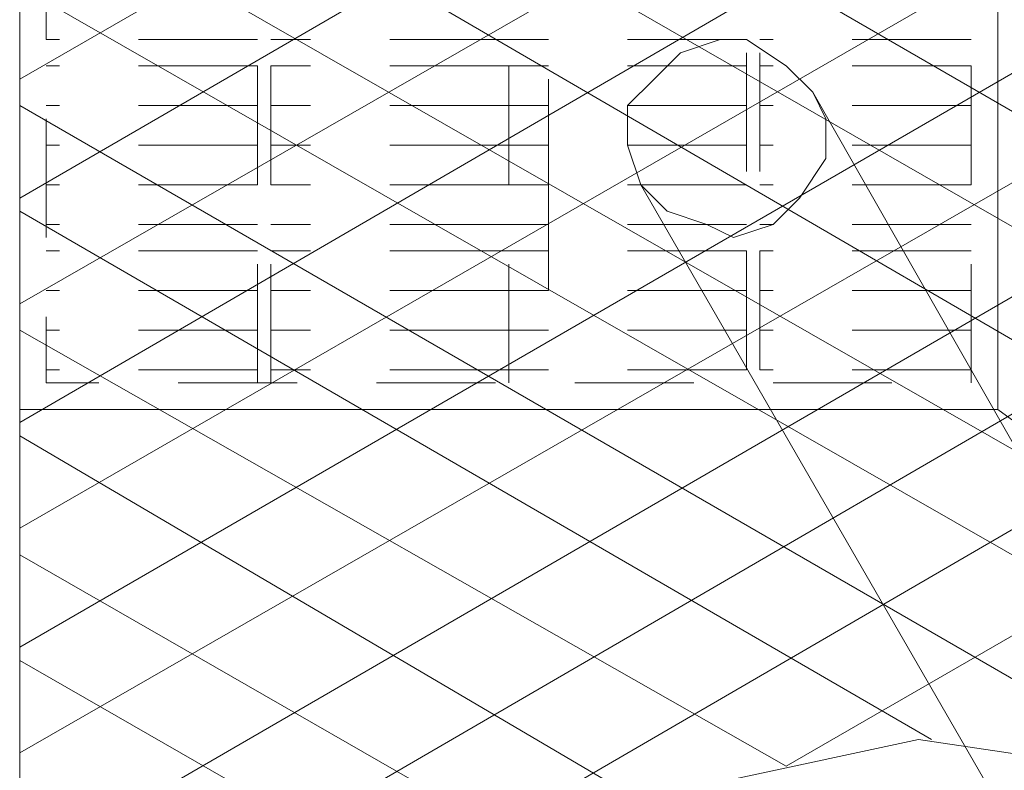
# Model space of a CAD drawing. Units: metres. Extents: x 0 to 149, y -4 to 22.
# Drawn here: x 51 to 51, y 18 to 18 of the extents above; entities that cross this region are included whole.
import ezdxf

# ---------------------------------------------------------------- set-up
doc = ezdxf.new("R2010")
doc.units = ezdxf.units.M
doc.layers.add('Capa 1', color=7, linetype='Continuous')

msp = doc.modelspace()

# ---------------------------------------------------------------- linework, layer by layer
at = {"layer": 'Capa 1', "lineweight": 9}
for points, knots in [([(51.15487, 18.55283), (51.15487, 18.55283), (50.52834, 18.55283), (50.52834, 18.55283), (50.52834, 18.55283), (50.52834, 18.55283), (50.52834, 17.9263), (50.52834, 17.9263), (50.52834, 17.9263), (50.52834, 17.9263), (51.15487, 17.9263), (51.15487, 17.9263), (51.15487, 17.9263), (51.15487, 17.9263), (51.15487, 18.55283), (51.15487, 18.55283)], [0, 0, 0, 0, 0.25, 0.25, 0.25, 0.25, 0.5, 0.5, 0.5, 0.5, 0.75, 0.75, 0.75, 0.75, 1, 1, 1, 1]), ([(50.54527, 17.98556), (50.54527, 17.98556), (50.54527, 17.94323), (50.54527, 17.94323), (50.54527, 17.94323), (50.54527, 17.94323), (50.57914, 17.94323), (50.57914, 17.94323)], [0, 0, 0, 0, 0.5, 0.5, 0.5, 0.5, 1, 1, 1, 1])]:
    msp.add_open_spline(points, degree=3, knots=knots, dxfattribs=at)
at = {"layer": 'Capa 1', "color": 251, "lineweight": 9}
msp.add_open_spline([(53.04294, 18.55283), (53.04294, 18.55283), (50.52834, 18.55283), (50.52834, 18.55283), (50.52834, 18.55283), (50.52834, 18.55283), (50.52834, 17.4945), (50.52834, 17.4945), (50.52834, 17.4945), (50.52834, 17.4945), (50.79927, 17.58763), (50.79927, 17.58763), (50.79927, 17.58763), (50.79927, 17.58763), (50.88394, 17.56223), (50.88394, 17.56223), (50.88394, 17.56223), (50.88394, 17.56223), (50.98554, 17.68923), (50.98554, 17.68923), (50.98554, 17.68923), (50.98554, 17.68923), (51.10407, 17.71463), (51.10407, 17.71463), (51.10407, 17.71463), (51.10407, 17.71463), (51.33267, 17.68076), (51.33267, 17.68076), (51.33267, 17.68076), (51.33267, 17.68076), (51.52741, 17.65536), (51.52741, 17.65536), (51.52741, 17.65536), (51.52741, 17.65536), (51.68827, 17.68923), (51.68827, 17.68923), (51.68827, 17.68923), (51.68827, 17.68923), (51.79834, 17.79083), (51.79834, 17.79083), (51.79834, 17.79083), (51.79834, 17.79083), (51.80681, 17.88396), (51.80681, 17.88396), (51.80681, 17.88396), (51.80681, 17.88396), (51.84914, 17.91783), (51.84914, 17.91783), (51.84914, 17.91783), (51.84914, 17.91783), (51.97614, 17.94323), (51.97614, 17.94323), (51.97614, 17.94323), (51.97614, 17.94323), (52.12854, 17.99403), (52.12854, 17.99403), (52.12854, 17.99403), (52.12854, 17.99403), (52.30634, 17.96863), (52.30634, 17.96863), (52.30634, 17.96863), (52.30634, 17.96863), (52.53494, 17.98556), (52.53494, 17.98556), (52.53494, 17.98556), (52.53494, 17.98556), (52.61114, 18.01943), (52.61114, 18.01943), (52.61114, 18.01943), (52.61114, 18.01943), (52.66194, 18.09563), (52.66194, 18.09563), (52.66194, 18.09563), (52.66194, 18.09563), (52.71274, 18.12103), (52.71274, 18.12103), (52.71274, 18.12103), (52.71274, 18.12103), (52.81434, 18.23956), (52.81434, 18.23956), (52.81434, 18.23956), (52.81434, 18.23956), (53.04294, 18.55283), (53.04294, 18.55283)], degree=3, knots=[0, 0, 0, 0, 0.047619, 0.047619, 0.047619, 0.047619, 0.095238, 0.095238, 0.095238, 0.095238, 0.142857, 0.142857, 0.142857, 0.142857, 0.190476, 0.190476, 0.190476, 0.190476, 0.238095, 0.238095, 0.238095, 0.238095, 0.285714, 0.285714, 0.285714, 0.285714, 0.333333, 0.333333, 0.333333, 0.333333, 0.380952, 0.380952, 0.380952, 0.380952, 0.428571, 0.428571, 0.428571, 0.428571, 0.47619, 0.47619, 0.47619, 0.47619, 0.52381, 0.52381, 0.52381, 0.52381, 0.571429, 0.571429, 0.571429, 0.571429, 0.619048, 0.619048, 0.619048, 0.619048, 0.666667, 0.666667, 0.666667, 0.666667, 0.714286, 0.714286, 0.714286, 0.714286, 0.761905, 0.761905, 0.761905, 0.761905, 0.809524, 0.809524, 0.809524, 0.809524, 0.857143, 0.857143, 0.857143, 0.857143, 0.904762, 0.904762, 0.904762, 0.904762, 0.952381, 0.952381, 0.952381, 0.952381, 1, 1, 1, 1], dxfattribs=at)
for points in [[(50.52834, 17.55376), (50.52834, 17.55376), (52.24707, 18.55283), (52.24707, 18.55283)], [(50.52834, 17.62996), (50.52834, 17.62996), (52.12007, 18.55283), (52.12007, 18.55283)], [(50.52834, 17.70616), (50.52834, 17.70616), (52.00154, 18.55283), (52.00154, 18.55283)], [(50.52834, 17.7739), (50.52834, 17.7739), (51.87454, 18.55283), (51.87454, 18.55283)], [(50.52834, 17.8501), (50.52834, 17.8501), (51.74754, 18.55283), (51.74754, 18.55283)], [(50.52834, 17.91783), (50.52834, 17.91783), (51.62054, 18.55283), (51.62054, 18.55283)], [(50.52834, 17.99403), (50.52834, 17.99403), (51.50201, 18.55283), (51.50201, 18.55283)], [(50.52834, 18.06176), (50.52834, 18.06176), (51.37501, 18.55283), (51.37501, 18.55283)], [(50.52834, 18.13796), (50.52834, 18.13796), (51.24801, 18.55283), (51.24801, 18.55283)], [(50.54527, 18.55283), (50.54527, 18.55283), (51.79834, 17.8247), (51.79834, 17.8247)], [(50.55374, 17.4945), (50.55374, 17.4945), (52.37407, 18.55283), (52.37407, 18.55283)], [(50.66381, 18.55283), (50.66381, 18.55283), (51.81527, 17.88396), (51.81527, 17.88396)], [(50.79081, 18.55283), (50.79081, 18.55283), (51.87454, 17.9263), (51.87454, 17.9263)], [(50.91781, 18.55283), (50.91781, 18.55283), (51.96767, 17.94323), (51.96767, 17.94323)], [(51.01941, 17.6977), (51.01941, 17.6977), (52.50107, 18.55283), (52.50107, 18.55283)], [(51.04481, 18.55283), (51.04481, 18.55283), (52.04387, 17.96863), (52.04387, 17.96863)], [(50.52834, 18.4851), (50.52834, 18.4851), (51.77294, 17.76543), (51.77294, 17.76543)], [(50.52834, 18.4089), (50.52834, 18.4089), (51.72214, 17.7231), (51.72214, 17.7231)], [(50.52834, 18.34116), (50.52834, 18.34116), (51.66287, 17.68076), (51.66287, 17.68076)], [(50.52834, 18.26496), (50.52834, 18.26496), (51.57821, 17.66383), (51.57821, 17.66383)], [(50.52834, 18.19723), (50.52834, 18.19723), (51.45967, 17.66383), (51.45967, 17.66383)], [(50.55374, 18.16336), (50.55374, 18.16336), (50.54527, 18.16336), (50.54527, 18.16336)], [(50.68074, 18.16336), (50.68074, 18.16336), (50.60454, 18.16336), (50.60454, 18.16336)], [(50.71461, 18.16336), (50.71461, 18.16336), (50.68921, 18.16336), (50.68921, 18.16336)], [(50.86701, 18.16336), (50.86701, 18.16336), (50.76541, 18.16336), (50.76541, 18.16336)], [(50.99401, 18.16336), (50.99401, 18.16336), (50.91781, 18.16336), (50.91781, 18.16336)], [(51.01094, 18.16336), (51.01094, 18.16336), (51.00247, 18.16336), (51.00247, 18.16336)], [(51.13794, 18.16336), (51.13794, 18.16336), (51.06174, 18.16336), (51.06174, 18.16336)], [(50.99401, 18.1549), (50.99401, 18.1549), (50.99401, 18.0787), (50.99401, 18.0787)], [(51.00247, 18.1549), (51.00247, 18.1549), (51.00247, 18.0787), (51.00247, 18.0787)], [(50.55374, 18.14643), (50.55374, 18.14643), (50.54527, 18.14643), (50.54527, 18.14643)], [(50.68074, 18.14643), (50.68074, 18.14643), (50.60454, 18.14643), (50.60454, 18.14643)], [(50.68074, 18.07023), (50.68074, 18.07023), (50.68074, 18.14643), (50.68074, 18.14643)], [(50.71461, 18.14643), (50.71461, 18.14643), (50.68921, 18.14643), (50.68921, 18.14643)], [(50.68921, 18.07023), (50.68921, 18.07023), (50.68921, 18.14643), (50.68921, 18.14643)], [(50.86701, 18.14643), (50.86701, 18.14643), (50.76541, 18.14643), (50.76541, 18.14643)], [(50.84161, 18.07023), (50.84161, 18.07023), (50.84161, 18.14643), (50.84161, 18.14643)], [(50.84161, 18.07023), (50.84161, 18.07023), (50.84161, 18.14643), (50.84161, 18.14643)], [(50.99401, 18.14643), (50.99401, 18.14643), (50.91781, 18.14643), (50.91781, 18.14643)], [(51.01094, 18.14643), (51.01094, 18.14643), (51.00247, 18.14643), (51.00247, 18.14643)], [(51.13794, 18.14643), (51.13794, 18.14643), (51.06174, 18.14643), (51.06174, 18.14643)], [(50.52834, 18.12103), (50.52834, 18.12103), (51.29034, 17.68076), (51.29034, 17.68076)], [(50.55374, 18.12103), (50.55374, 18.12103), (50.54527, 18.12103), (50.54527, 18.12103)], [(50.68074, 18.12103), (50.68074, 18.12103), (50.60454, 18.12103), (50.60454, 18.12103)], [(50.71461, 18.12103), (50.71461, 18.12103), (50.68921, 18.12103), (50.68921, 18.12103)], [(50.86701, 18.12103), (50.86701, 18.12103), (50.76541, 18.12103), (50.76541, 18.12103)], [(50.99401, 18.12103), (50.99401, 18.12103), (50.91781, 18.12103), (50.91781, 18.12103)], [(51.01094, 18.12103), (51.01094, 18.12103), (51.00247, 18.12103), (51.00247, 18.12103)], [(51.13794, 18.12103), (51.13794, 18.12103), (51.06174, 18.12103), (51.06174, 18.12103)], [(50.55374, 18.09563), (50.55374, 18.09563), (50.54527, 18.09563), (50.54527, 18.09563)], [(50.68074, 18.09563), (50.68074, 18.09563), (50.60454, 18.09563), (50.60454, 18.09563)], [(50.71461, 18.09563), (50.71461, 18.09563), (50.68921, 18.09563), (50.68921, 18.09563)], [(50.86701, 18.09563), (50.86701, 18.09563), (50.76541, 18.09563), (50.76541, 18.09563)], [(50.99401, 18.09563), (50.99401, 18.09563), (50.91781, 18.09563), (50.91781, 18.09563)], [(51.01094, 18.09563), (51.01094, 18.09563), (51.00247, 18.09563), (51.00247, 18.09563)], [(51.13794, 18.09563), (51.13794, 18.09563), (51.06174, 18.09563), (51.06174, 18.09563)], [(50.55374, 18.07023), (50.55374, 18.07023), (50.54527, 18.07023), (50.54527, 18.07023)], [(50.68074, 18.07023), (50.68074, 18.07023), (50.60454, 18.07023), (50.60454, 18.07023)], [(50.71461, 18.07023), (50.71461, 18.07023), (50.68921, 18.07023), (50.68921, 18.07023)], [(50.86701, 18.07023), (50.86701, 18.07023), (50.76541, 18.07023), (50.76541, 18.07023)], [(50.99401, 18.07023), (50.99401, 18.07023), (50.91781, 18.07023), (50.91781, 18.07023)], [(51.01094, 18.07023), (51.01094, 18.07023), (51.00247, 18.07023), (51.00247, 18.07023)], [(51.13794, 18.07023), (51.13794, 18.07023), (51.06174, 18.07023), (51.06174, 18.07023)], [(50.52834, 18.0533), (50.52834, 18.0533), (51.11254, 17.71463), (51.11254, 17.71463)], [(50.55374, 18.04483), (50.55374, 18.04483), (50.54527, 18.04483), (50.54527, 18.04483)], [(50.68074, 18.04483), (50.68074, 18.04483), (50.60454, 18.04483), (50.60454, 18.04483)], [(50.71461, 18.04483), (50.71461, 18.04483), (50.68921, 18.04483), (50.68921, 18.04483)], [(50.86701, 18.04483), (50.86701, 18.04483), (50.76541, 18.04483), (50.76541, 18.04483)], [(50.99401, 18.04483), (50.99401, 18.04483), (50.91781, 18.04483), (50.91781, 18.04483)], [(51.01094, 18.04483), (51.01094, 18.04483), (51.00247, 18.04483), (51.00247, 18.04483)], [(51.13794, 18.04483), (51.13794, 18.04483), (51.06174, 18.04483), (51.06174, 18.04483)], [(50.55374, 18.0279), (50.55374, 18.0279), (50.54527, 18.0279), (50.54527, 18.0279)], [(50.68074, 18.0279), (50.68074, 18.0279), (50.60454, 18.0279), (50.60454, 18.0279)], [(50.71461, 18.0279), (50.71461, 18.0279), (50.68921, 18.0279), (50.68921, 18.0279)], [(50.86701, 18.0279), (50.86701, 18.0279), (50.76541, 18.0279), (50.76541, 18.0279)], [(50.99401, 18.0279), (50.99401, 18.0279), (50.91781, 18.0279), (50.91781, 18.0279)], [(50.99401, 18.0279), (50.99401, 18.0279), (50.99401, 17.9517), (50.99401, 17.9517)], [(51.01094, 18.0279), (51.01094, 18.0279), (51.00247, 18.0279), (51.00247, 18.0279)], [(51.00247, 18.0279), (51.00247, 18.0279), (51.00247, 17.9517), (51.00247, 17.9517)], [(51.13794, 18.0279), (51.13794, 18.0279), (51.06174, 18.0279), (51.06174, 18.0279)], [(50.68074, 17.94323), (50.68074, 17.94323), (50.68074, 18.01943), (50.68074, 18.01943)], [(50.68921, 17.94323), (50.68921, 17.94323), (50.68921, 18.01943), (50.68921, 18.01943)], [(50.84161, 17.94323), (50.84161, 17.94323), (50.84161, 18.01943), (50.84161, 18.01943)], [(50.84161, 17.94323), (50.84161, 17.94323), (50.84161, 18.01943), (50.84161, 18.01943)], [(50.55374, 18.0025), (50.55374, 18.0025), (50.54527, 18.0025), (50.54527, 18.0025)], [(50.68074, 18.0025), (50.68074, 18.0025), (50.60454, 18.0025), (50.60454, 18.0025)], [(50.71461, 18.0025), (50.71461, 18.0025), (50.68921, 18.0025), (50.68921, 18.0025)], [(50.86701, 18.0025), (50.86701, 18.0025), (50.76541, 18.0025), (50.76541, 18.0025)], [(50.99401, 18.0025), (50.99401, 18.0025), (50.91781, 18.0025), (50.91781, 18.0025)], [(51.01094, 18.0025), (51.01094, 18.0025), (51.00247, 18.0025), (51.00247, 18.0025)], [(51.13794, 18.0025), (51.13794, 18.0025), (51.06174, 18.0025), (51.06174, 18.0025)], [(50.52834, 17.9771), (50.52834, 17.9771), (51.01941, 17.6977), (51.01941, 17.6977)], [(50.55374, 17.9771), (50.55374, 17.9771), (50.54527, 17.9771), (50.54527, 17.9771)], [(50.68074, 17.9771), (50.68074, 17.9771), (50.60454, 17.9771), (50.60454, 17.9771)], [(50.71461, 17.9771), (50.71461, 17.9771), (50.68921, 17.9771), (50.68921, 17.9771)], [(50.86701, 17.9771), (50.86701, 17.9771), (50.76541, 17.9771), (50.76541, 17.9771)], [(50.99401, 17.9771), (50.99401, 17.9771), (50.91781, 17.9771), (50.91781, 17.9771)], [(51.01094, 17.9771), (51.01094, 17.9771), (51.00247, 17.9771), (51.00247, 17.9771)], [(51.13794, 17.9771), (51.13794, 17.9771), (51.06174, 17.9771), (51.06174, 17.9771)], [(50.55374, 17.9517), (50.55374, 17.9517), (50.54527, 17.9517), (50.54527, 17.9517)], [(50.68074, 17.9517), (50.68074, 17.9517), (50.60454, 17.9517), (50.60454, 17.9517)], [(50.71461, 17.9517), (50.71461, 17.9517), (50.68921, 17.9517), (50.68921, 17.9517)], [(50.86701, 17.9517), (50.86701, 17.9517), (50.76541, 17.9517), (50.76541, 17.9517)], [(50.99401, 17.9517), (50.99401, 17.9517), (50.91781, 17.9517), (50.91781, 17.9517)], [(51.01094, 17.9517), (51.01094, 17.9517), (51.00247, 17.9517), (51.00247, 17.9517)], [(51.13794, 17.9517), (51.13794, 17.9517), (51.06174, 17.9517), (51.06174, 17.9517)], [(50.52834, 17.90936), (50.52834, 17.90936), (50.96014, 17.65536), (50.96014, 17.65536)], [(50.52834, 17.83316), (50.52834, 17.83316), (50.92627, 17.60456), (50.92627, 17.60456)], [(50.52834, 17.76543), (50.52834, 17.76543), (50.86701, 17.5707), (50.86701, 17.5707)]]:
    msp.add_open_spline(points, degree=3, dxfattribs=at)
at = {"layer": 'Capa 1', "lineweight": 18}
msp.add_open_spline([(50.52834, 18.55283), (50.52834, 18.55283), (50.52834, 15.42863), (50.52834, 15.42863)], degree=3, dxfattribs=at)
at = {"layer": 'Capa 1', "lineweight": 9}
for points in [[(50.54527, 18.23956), (50.54527, 18.23956), (50.54527, 18.16336), (50.54527, 18.16336)], [(50.52834, 18.17183), (50.52834, 18.17183), (50.52834, 18.09563), (50.52834, 18.09563)], [(51.13794, 18.07023), (51.13794, 18.07023), (51.13794, 18.14643), (51.13794, 18.14643)], [(50.86701, 18.0025), (50.86701, 18.0025), (50.86701, 18.13796), (50.86701, 18.13796)], [(50.54527, 18.11256), (50.54527, 18.11256), (50.54527, 18.03636), (50.54527, 18.03636)], [(50.52834, 18.04483), (50.52834, 18.04483), (50.52834, 17.96863), (50.52834, 17.96863)], [(51.13794, 17.94323), (51.13794, 17.94323), (51.13794, 18.01943), (51.13794, 18.01943)], [(50.62994, 17.94323), (50.62994, 17.94323), (50.70614, 17.94323), (50.70614, 17.94323)], [(50.75694, 17.94323), (50.75694, 17.94323), (50.83314, 17.94323), (50.83314, 17.94323)], [(50.88394, 17.94323), (50.88394, 17.94323), (50.96014, 17.94323), (50.96014, 17.94323)], [(51.01094, 17.94323), (51.01094, 17.94323), (51.08714, 17.94323), (51.08714, 17.94323)], [(50.52834, 17.9263), (50.52834, 17.9263), (50.60454, 17.9263), (50.60454, 17.9263)], [(50.65534, 17.9263), (50.65534, 17.9263), (50.73154, 17.9263), (50.73154, 17.9263)], [(50.78234, 17.9263), (50.78234, 17.9263), (50.85854, 17.9263), (50.85854, 17.9263)], [(50.90934, 17.9263), (50.90934, 17.9263), (50.98554, 17.9263), (50.98554, 17.9263)], [(51.03634, 17.9263), (51.03634, 17.9263), (51.11254, 17.9263), (51.11254, 17.9263)], [(60.52747, 11.05136), (60.52747, 11.05136), (51.15487, 17.9263), (51.15487, 17.9263)]]:
    msp.add_open_spline(points, degree=3, dxfattribs=at)
at = {"layer": 'Capa 1', "color": 176, "lineweight": 9}
msp.add_open_spline([(51.03634, 18.1295), (51.03634, 18.1295), (51.01941, 18.14643), (51.01941, 18.14643), (51.01941, 18.14643), (51.01941, 18.14643), (50.99401, 18.16336), (50.99401, 18.16336), (50.99401, 18.16336), (50.99401, 18.16336), (50.97707, 18.16336), (50.97707, 18.16336), (50.97707, 18.16336), (50.97707, 18.16336), (50.95167, 18.1549), (50.95167, 18.1549), (50.95167, 18.1549), (50.95167, 18.1549), (50.93474, 18.13796), (50.93474, 18.13796), (50.93474, 18.13796), (50.93474, 18.13796), (50.91781, 18.12103), (50.91781, 18.12103), (50.91781, 18.12103), (50.91781, 18.12103), (50.91781, 18.09563), (50.91781, 18.09563), (50.91781, 18.09563), (50.91781, 18.09563), (50.92627, 18.07023), (50.92627, 18.07023), (50.92627, 18.07023), (50.92627, 18.07023), (50.94321, 18.0533), (50.94321, 18.0533), (50.94321, 18.0533), (50.94321, 18.0533), (50.96861, 18.04483), (50.96861, 18.04483), (50.96861, 18.04483), (50.96861, 18.04483), (50.98554, 18.03636), (50.98554, 18.03636), (50.98554, 18.03636), (50.98554, 18.03636), (51.01094, 18.04483), (51.01094, 18.04483), (51.01094, 18.04483), (51.01094, 18.04483), (51.02787, 18.06176), (51.02787, 18.06176), (51.02787, 18.06176), (51.02787, 18.06176), (51.04481, 18.08716), (51.04481, 18.08716), (51.04481, 18.08716), (51.04481, 18.08716), (51.04481, 18.11256), (51.04481, 18.11256), (51.04481, 18.11256), (51.04481, 18.11256), (51.03634, 18.1295), (51.03634, 18.1295), (51.03634, 18.1295), (51.03634, 18.1295), (51.55281, 17.22356), (51.55281, 17.22356)], degree=3, knots=[0, 0, 0, 0, 0.058824, 0.058824, 0.058824, 0.058824, 0.117647, 0.117647, 0.117647, 0.117647, 0.176471, 0.176471, 0.176471, 0.176471, 0.235294, 0.235294, 0.235294, 0.235294, 0.294118, 0.294118, 0.294118, 0.294118, 0.352941, 0.352941, 0.352941, 0.352941, 0.411765, 0.411765, 0.411765, 0.411765, 0.470588, 0.470588, 0.470588, 0.470588, 0.529412, 0.529412, 0.529412, 0.529412, 0.588235, 0.588235, 0.588235, 0.588235, 0.647059, 0.647059, 0.647059, 0.647059, 0.705882, 0.705882, 0.705882, 0.705882, 0.764706, 0.764706, 0.764706, 0.764706, 0.823529, 0.823529, 0.823529, 0.823529, 0.882353, 0.882353, 0.882353, 0.882353, 0.941176, 0.941176, 0.941176, 0.941176, 1, 1, 1, 1], dxfattribs=at)
msp.add_open_spline([(50.92627, 18.07023), (50.92627, 18.07023), (51.43427, 17.1897), (51.43427, 17.1897)], degree=3, dxfattribs=at)

doc.saveas('drawing.dxf')
